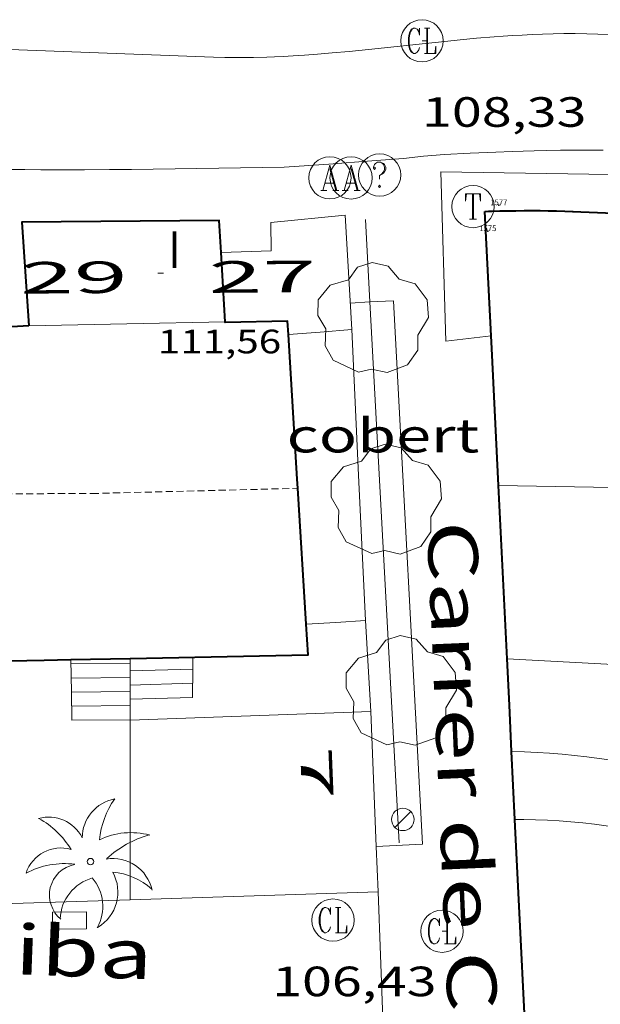
# Model space of a CAD drawing. Units: inches. Extents: x 452997 to 454003, y 4599997 to 4600502.
# Drawn here: x 453618 to 453639, y 4600159 to 4600194 of the extents above; entities that cross this region are included whole.
import ezdxf
from ezdxf.enums import TextEntityAlignment as Align

# ---------------------------------------------------------------- set-up
doc = ezdxf.new("R2010")
doc.units = ezdxf.units.IN
doc.header["$MEASUREMENT"] = 0
doc.linetypes.add('DGN Style 1', pattern=[6.294880010000001, 0.01047401, -6.284406000000001])
doc.linetypes.add('TRAZOS2', pattern=[0.375, 0.25, -0.125])
for name, color, linetype, lineweight in [('ARBRE', 7, 'Continuous', 0), ('CARENER', 7, 'Continuous', 0), ('COBERT', 7, 'Continuous', 0), ('COTA ALTIMETRICA', 7, 'Continuous', 0), ('COTA EDIFICI', 7, 'Continuous', 0), ('EIX VIA URBANA PAVIMENTADA', 7, 'Continuous', 0), ('EMBORNAL', 7, 'Continuous', 0), ('ESCALES', 7, 'Continuous', 0), ('FACANA EXTERIOR', 7, 'Continuous', 0), ('FANAL', 7, 'Continuous', 0), ('LINIA DE VOLADA', 7, 'Continuous', 0), ('LINIA VOLUMETRICA', 7, 'Continuous', 0), ('MUR', 7, 'Continuous', 0), ('PALMERA', 7, 'Continuous', 0), ('PARTERRE DE GESPA', 7, 'Continuous', 0), ('REGISTRE AIGUA', 7, 'Continuous', 0), ('REGISTRE CLAVEGUERAM', 7, 'Continuous', 0), ('REGISTRE SENSE IDENTIFICAR', 7, 'Continuous', 0), ('REGISTRE TELEFON', 7, 'Continuous', 0), ('TANCA DE VEGETACIO', 7, 'Continuous', 0), ('TEXT DE CARRER', 7, 'Continuous', 0), ('TEXT DE NUMERO DE PLANTES', 7, 'Continuous', 0), ('TEXT DE NUMERO DE POLICIA', 7, 'Continuous', 0), ('VORERA', 7, 'Continuous', 0)]:
    doc.layers.add(name, color=color, linetype=linetype, lineweight=lineweight)
for name, color, linetype in [('Identificador', 7, 'Continuous'), ('PLAQUES_CARRER', 7, 'Continuous'), ('Punt', 7, 'Continuous')]:
    doc.layers.add(name, color=color, linetype=linetype)
doc.styles.get("Standard").update_dxf_attribs({"font": 'txt.shx'})
doc.styles.add('Style-Arial', font='ARIAL.TTF')
doc.linetypes.add('tancaveg', pattern='A,-0.5,[1,dgnlstyle-mataro.shx,S=0.012544,R=0,X=0,Y=0],-1.1', length=1.6)

# ---------------------------------------------------------------- blocks, each defined once
blk = doc.blocks.new('COTA')
at = {"color": 0, "linetype": 'ByBlock', "lineweight": -2}
blk.add_line((0, 0), (0.2, 0), dxfattribs=at)
blk = doc.blocks.new('RDESCC')
at = {"color": 0, "linetype": 'ByBlock', "lineweight": -2, "flags": 128}
for points in [[(-0.24, 0.374), (-0.194, 0.316), (-0.24, 0.26), (-0.288, 0.316), (-0.288, 0.374), (-0.24, 0.486), (-0.194, 0.544), (-0.1, 0.6), (0.042, 0.6), (0.184, 0.544), (0.232, 0.486), (0.286, 0.374), (0.286, 0.26), (0.232, 0.146), (0.184, 0.09), (-0.004, -0.024), (-0.004, -0.194)], [(0.042, 0.6), (0.138, 0.544), (0.184, 0.486), (0.232, 0.374), (0.232, 0.26), (0.184, 0.146), (0.09, 0.034)], [(-0.004, -0.486), (-0.052, -0.544), (-0.004, -0.6), (0.042, -0.544), (-0.004, -0.486)]]:
    blk.add_lwpolyline(points, dxfattribs=at)
at = {"color": 0, "linetype": 'ByBlock', "lineweight": -2}
blk.add_circle((-0.001613611161708832, -0.001560736298561096), 1, dxfattribs=at)
blk = doc.blocks.new('RCLAVC')
at = {"color": 0, "linetype": 'ByBlock', "lineweight": -2, "flags": 128}
for points in [[(-0.158, 0.43), (-0.122, 0.26), (-0.122, 0.6), (-0.158, 0.43), (-0.228, 0.544), (-0.332, 0.6), (-0.402, 0.6), (-0.508, 0.544), (-0.578, 0.43), (-0.612, 0.316), (-0.648, 0.146), (-0.648, -0.146), (-0.612, -0.316), (-0.578, -0.43), (-0.508, -0.544), (-0.402, -0.6), (-0.332, -0.6), (-0.228, -0.544), (-0.158, -0.43), (-0.122, -0.316)], [(-0.402, 0.6), (-0.472, 0.544), (-0.542, 0.43), (-0.578, 0.316), (-0.612, 0.146), (-0.612, -0.146), (-0.578, -0.316), (-0.542, -0.43), (-0.472, -0.544), (-0.402, -0.6)], [(0.122, 0.6), (0.368, 0.6)], [(0.226, 0.6), (0.226, -0.6)], [(0.262, 0.6), (0.262, -0.6)], [(0.122, -0.6), (0.648, -0.6), (0.648, -0.26), (0.612, -0.6)]]:
    blk.add_lwpolyline(points, dxfattribs=at)
at = {"color": 0, "linetype": 'ByBlock', "lineweight": -2}
blk.add_circle((-0.001401012718677521, -0.0007607361078262329), 1, dxfattribs=at)
blk = doc.blocks.new('RTELC')
at = {"color": 0, "linetype": 'ByBlock', "lineweight": -2, "flags": 128}
for points in [[(-0.306, 0.6), (-0.354, 0.26), (-0.354, 0.6), (0.354, 0.6), (0.354, 0.26), (0.308, 0.6)], [(-0.024, 0.6), (-0.024, -0.6)], [(0.024, 0.6), (0.024, -0.6)], [(-0.166, -0.6), (0.166, -0.6)]]:
    blk.add_lwpolyline(points, dxfattribs=at)
at = {"color": 0, "linetype": 'ByBlock', "lineweight": -2}
blk.add_circle((-0.001159542858600617, -0.0002807360887527466), 1, dxfattribs=at)
blk = doc.blocks.new('RAIGUC')
at = {"color": 0, "linetype": 'ByBlock', "lineweight": -2, "flags": 128}
for points in [[(0.002, 0.6), (-0.33, -0.6)], [(0.002, 0.6), (0.332, -0.6)], [(0.002, 0.43), (0.284, -0.6)], [(-0.236, -0.26), (0.19, -0.26)], [(-0.424, -0.6), (-0.14, -0.6)], [(0.142, -0.6), (0.426, -0.6)]]:
    blk.add_lwpolyline(points, dxfattribs=at)
at = {"color": 0, "linetype": 'ByBlock', "lineweight": -2}
blk.add_circle((0.0002215649485588074, -0.001705031752586365), 1, dxfattribs=at)
blk = doc.blocks.new('EMBORN')
at = {"color": 0, "linetype": 'ByBlock', "lineweight": -2, "flags": 128}
blk.add_lwpolyline([(0, 0), (1.2, 0), (1.2, 0.6), (0, 0.6)], close=True, dxfattribs=at)
blk = doc.blocks.new('FANAL')
at = {"color": 0, "linetype": 'ByBlock', "lineweight": -2}
blk.add_line((0.283, 0.283), (-0.283, -0.283), dxfattribs=at)
blk.add_circle((0.0002620689868927002, 0.0006722288131713868), 0.40000000060146, dxfattribs=at)
blk = doc.blocks.new('ARBRE')
at = {"color": 0, "linetype": 'ByBlock', "lineweight": -2, "flags": 128}
blk.add_lwpolyline([(-0.507, -1.872), (-1.415, -1.448), (-1.697, -0.9400000000000001), (-1.675, -0.342), (-1.951, 0.138), (-1.943, 0.686), (-1.511, 1.208), (-0.871, 1.406), (-0.543, 1.846), (-0.027, 2.012), (0.541, 1.882), (0.933, 1.428), (1.495, 1.262), (1.921, 0.6940000000000001), (1.969, 0.068), (1.593, -0.562), (1.593, -1.098), (1.229, -1.618), (0.505, -1.886), (-0.049, -1.762), (-0.507, -1.872)], dxfattribs=at)
blk = doc.blocks.new('PALME')
at = {"color": 0, "linetype": 'ByBlock', "lineweight": -2}
blk.add_circle((0, 0), 0.1157551100856748, dxfattribs=at)
at = {"color": 0, "linetype": 'ByBlock', "lineweight": -2, "extrusion": (0, 0, -1)}
for centre, radius, start, end in [((-1.108080517649651, 0.8442025735378266), 1.403282171960354, 0.07345277777777103, 79.6846861111111), ((1.484112182736397, 0.2516489796638489), 1.328985995679915, 74.32388055555512, 152.9322555555551), ((3.396099492430687, -1.235495022058487), 3.18010189079768, 119.4532138888884, 148.2736888888884), ((-1.43433788228035, -1.507501967906952), 2.537713358537655, 63.92806388888955, 105.150983333334), ((-3.099570651769638, -2.666359532594681), 3.754366305090909, 47.78692499999996, 74.23604166666661), ((-0.787374611377716, -1.314725165367127), 1.427465218460625, 80.60685555555526, 167.838408333333), ((0.4758311685323715, -1.079651026248932), 1.445902448616271, 150.8229888888895, 239.8864416666673), ((-0.5501846393346786, -2.803135895490646), 2.446884439954634, 95.61006666666718, 131.5520555555561)]:
    blk.add_arc(centre, radius, start, end, dxfattribs=at)
at = {"color": 0, "linetype": 'ByBlock', "lineweight": -2}
for centre, radius, start, end in [((3.298209535241127, 0.4955820450782776), 2.991768910878694, 144.6904888888889, 174.7063861111111), ((-1.048597732901573, -0.8221038019657135), 1.308653105497665, 74.1510222222226, 161.4971611111115), ((-0.933410438656807, -2.966663457632065), 2.896922169811624, 82.45839444444509, 117.9142555555562), ((-0.3516227054595947, -1.18449667429924), 1.107743377042529, 101.6102194444447, 230.7564055555559), ((0.4806208680868149, -2.075879712343216), 1.554275349064389, 105.3338361111102, 178.1020611111103), ((-1.121552417397499, -1.591161145687103), 1.55505366090631, 331.1120861111116, 40.95129444444493)]:
    blk.add_arc(centre, radius, start, end, dxfattribs=at)
blk = doc.blocks.new('BLOC_PLAQUES')
at = {"layer": 'Punt', "color": 2}
blk.add_point((0, 0), dxfattribs=at)
at = {"layer": 'Identificador', "color": 2}
blk.add_attdef('IDENTIFICADOR', text='', height=0.2, dxfattribs=at).set_placement((0, 0), align=Align.CENTER)

msp = doc.modelspace()

# ---------------------------------------------------------------- linework, layer by layer
at = {"layer": 'CARENER', "color": 1, "linetype": 'TRAZOS2', "lineweight": 20}
for points in [[(453581.342986484, 4600182.795028793, 115.9461797626784), (453586.5539832728, 4600181.306986947, 116.0141798681056), (453593.0889804753, 4600179.60293472, 116.0861799797344), (453604.9249846443, 4600177.733842017, 116.0861799797344), (453614.7659942336, 4600176.986766189, 116.1021800045408), (453620.4670032013, 4600177.003722959, 116.1021800045408), (453627.7737087194, 4600177.188660028, 116.048182191185)], [(453627.7737087194, 4600177.188660028, 116.048182191185), (453627.7740159336, 4600177.188667804, 116.0481799208192)]]:
    msp.add_polyline3d(points, dxfattribs=at)
at = {"layer": 'COBERT', "color": 1, "linetype": 'Continuous', "lineweight": 0, "extrusion": (0.07899671989850257, -0.9968748759223887, -1.271641968662901e-15), "elevation": -4549971.423472072, "flags": 128}
msp.add_lwpolyline([(815609.1358915194, 110.3191710327919), (815610.2624144594, 110.2301708948063), (815611.3889373997, 110.142170758371)], dxfattribs=at)
at = {"layer": 'COBERT', "color": 1, "linetype": 'Continuous', "lineweight": 0, "extrusion": (-0.08070751639551356, 6.123705405298679e-07, 0.9967378275137817), "elevation": -36498.72527944993, "flags": 128}
msp.add_lwpolyline([(-4600186.264457561, 452123.9649223486), (-4600181.100449556, 452124.2127311267), (-4600175.935441546, 452124.4605399045)], dxfattribs=at)
at = {"layer": 'COBERT', "color": 1, "linetype": 'Continuous', "lineweight": 0, "extrusion": (-0.003888326671936045, -0.09757808397443349, 0.9952202763426652), "elevation": -450530.2246712591, "flags": 128}
msp.add_lwpolyline([(270106.4809927569, 4592540.944549589), (270105.4302151839, 4592540.84214867), (270104.3794376109, 4592540.739747752)], dxfattribs=at)
at = {"layer": 'EIX VIA URBANA PAVIMENTADA', "color": 1, "linetype": 'Continuous', "lineweight": 20}
msp.add_polyline3d([(453638.7911551507, 4600193.285609169, 108.4691681703376), (453638.4101546889, 4600193.302612086, 108.4811681889424), (453638.0291541817, 4600193.313614994, 108.4921682059968), (453637.6151535853, 4600193.319618145, 108.5031682230512), (453637.2151529577, 4600193.318621178, 108.5141682401056), (453636.826152309, 4600193.31262412, 108.5241682556096), (453636.4501516502, 4600193.302626957, 108.5331682695632), (453636.0861509721, 4600193.287629697, 108.5421682835168), (453635.7331502958, 4600193.270632348, 108.55016829592), (453635.3911496138, 4600193.250634912, 108.5571683067728), (453635.0601489337, 4600193.22863739, 108.5641683176256), (453634.739148254, 4600193.204639788, 108.5711683284784), (453634.1171469027, 4600193.153644428, 108.5821683455328), (453633.5351455906, 4600193.099648762, 108.5921683610368), (453632.9881443328, 4600193.045652827, 108.60016837344), (453631.9641419182, 4600192.936660428, 108.6131683935952), (453631.0671397991, 4600192.840667085, 108.6211684059984), (453630.2821379523, 4600192.757672912, 108.6261684137504), (453629.5961363652, 4600192.68867801, 108.6291684184016), (453628.995135016, 4600192.633682487, 108.630168419952), (453628.4691338744, 4600192.59068641, 108.6291684184016), (453628.0091329032, 4600192.556689848, 108.6281684168512), (453627.6071320903, 4600192.531692859, 108.6261684137504), (453627.2541313989, 4600192.512695508, 108.6241684106496), (453626.9461308151, 4600192.498697823, 108.6221684075488), (453626.6761303206, 4600192.488699857, 108.620168404448), (453626.2041294978, 4600192.476703419, 108.615168396696), (453625.8501289186, 4600192.472706099, 108.6111683904944), (453625.5841285062, 4600192.472708117, 108.6081683858432), (453625.1861279271, 4600192.477711145, 108.6021683765408), (453624.7871273919, 4600192.488714189, 108.5961683672384), (453615.6661157777, 4600192.821783911, 108.4441681315776)], dxfattribs=at)
at = {"layer": 'ESCALES', "color": 1, "linetype": 'Continuous', "lineweight": 0, "flags": 128}
for points, elevation in [([(453619.7239627268, 4600171.115398457), (453619.7239573741, 4600171.115719471)], 108.383998755493), ([(453624.0448683199, 4600170.772683418), (453624.0469647137, 4600171.1996868)], 108.1820929709932), ([(453621.8299595995, 4600170.978703277), (453619.7269561798, 4600170.957719201)], 107.240166264896), ([(453624.0448683199, 4600170.772683418), (453624.0449614706, 4600170.772686151)], 107.730167024592), ([(453621.8299558057, 4600170.478702502), (453619.7349523985, 4600170.457718366)], 107.240166264896), ([(453621.8299537495, 4600170.207702083), (453624.0419576722, 4600170.272685399)], 107.730167024592), ([(453619.7432664512, 4600169.957720726), (453619.7429486171, 4600169.95771753)], 107.240166264896), ([(453621.8296293833, 4600169.706721292), (453624.0399538684, 4600169.771684647)], 107.7201713112635), ([(453621.8289482167, 4600169.478700959), (453619.7519448372, 4600169.457716687)], 107.240166264896)]:
    msp.add_lwpolyline(points, dxfattribs=dict(at, elevation=elevation))
at = {"layer": 'ESCALES', "color": 1, "linetype": 'Continuous', "lineweight": 0}
for points, elevation in [([(453619.7432664512, 4600169.957720726), (453619.7239627268, 4600171.115398457)], 107.7735089081673), ([(453621.8299575433, 4600170.707702857), (453624.0448683199, 4600170.772683418)], 107.730167024592), ([(453624.0399538678, 4600169.771684639), (453624.0448683199, 4600170.772683418)], 107.7341670300812), ([(453621.8298791516, 4600169.978700995), (453619.7432664512, 4600169.957720726)], 107.240166264896), ([(453619.7599410559, 4600168.957715852), (453619.7432664512, 4600169.957720726)], 107.2461662751157), ([(453621.829952012, 4600169.978701727), (453621.8298791516, 4600169.978700995)], 107.240166264896), ([(453621.8289499473, 4600169.706701322), (453621.8296293833, 4600169.706721292)], 107.7201670090917)]:
    msp.add_lwpolyline(points, dxfattribs=dict(at, elevation=elevation))
at = {"layer": 'ESCALES', "color": 1, "linetype": 'Continuous', "lineweight": 0, "extrusion": (0.006765702529198776, 6.861939591734856e-05, 0.999977110018357), "elevation": 3491.960883535371, "flags": 128}
msp.add_lwpolyline([(453610.7211160874, 4600168.749914167), (453608.652065355, 4600168.728929834)], dxfattribs=at)
at = {"layer": 'FACANA EXTERIOR', "color": 1, "linetype": 'Continuous', "lineweight": 40, "flags": 128}
for points, elevation in [([(453634.4131007664, 4600187.012632661), (453634.5331009829, 4600187.016631757), (453634.6531012069, 4600187.021630854)], 116.4611805611344), ([(453634.6310119915, 4600182.595617639), (453634.413100767, 4600187.012632662)], 115.9003888249435), ([(453634.6361011805, 4600187.021630983), (453634.9341016955, 4600187.028628733), (453635.2331022199, 4600187.036626477)], 116.4611805611344), ([(453627.7737087194, 4600177.188660028), (453627.7540183305, 4600177.508668453), (453627.4380568103, 4600182.644678813)], 114.1661770029664), ([(453619.7239627268, 4600171.115398457), (453621.8299609505, 4600171.156703561)], 114.1339127489964), ([(453635.357958767, 4600167.848598864), (453635.2769691878, 4600169.494598947), (453635.1959815437, 4600171.139602113)], 114.1451773376435), ([(453635.357958767, 4600167.848598864), (453635.357956824, 4600167.848595783)], 114.1451769705163), ([(453636.1147702283, 4600152.503563744), (453636.0028586095, 4600154.772570615), (453635.4769387, 4600165.435591136)], 112.3181409222863)]:
    msp.add_lwpolyline(points, dxfattribs=dict(at, elevation=elevation))
at = {"layer": 'FACANA EXTERIOR', "color": 1, "linetype": 'Continuous', "lineweight": 40, "extrusion": (-0.02102432085144413, 0.359504282118436, 0.9329065596678177), "elevation": 1644354.782287592, "flags": 128}
msp.add_lwpolyline([(-721417.8335747704, -4259473.436587594), (-721417.8335747703, -4259474.75837669), (-721417.8335747701, -4259476.080165789)], dxfattribs=at)
at = {"layer": 'FACANA EXTERIOR', "color": 1, "linetype": 'Continuous', "lineweight": 40, "extrusion": (-0.003548450675977081, 0.5576018474282487, 0.8301009506333576), "elevation": 2563555.570790956, "flags": 128}
msp.add_lwpolyline([(-482882.965984804, -3816079.092883781), (-482881.1253375743, -3816078.97810869), (-482878.856577921, -3816079.22200576)], dxfattribs=at)
at = {"layer": 'FACANA EXTERIOR', "color": 1, "linetype": 'Continuous', "lineweight": 40}
for points, elevation in [([(453634.8930277072, 4600177.285613942), (453634.6530642333, 4600182.148623301), (453634.6310119915, 4600182.595617639)], 115.2681787116744), ([(453628.0699798585, 4600172.373658094), (453627.7737087194, 4600177.188660028)], 114.1661770029664), ([(453615.7129505642, 4600171.037749791), (453618.7719557544, 4600171.096726672), (453619.7239627268, 4600171.115398457)], 114.1181769285722), ([(453635.3579568242, 4600167.84859578), (453635.357958767, 4600167.848598864)], 114.1451769704581), ([(453635.4769387001, 4600165.435591139), (453635.4179477667, 4600166.642593456), (453635.357958767, 4600167.848598864)], 113.8581765256822)]:
    msp.add_lwpolyline(points, dxfattribs=dict(at, elevation=elevation))
at = {"layer": 'FACANA EXTERIOR', "color": 1, "linetype": 'Continuous', "lineweight": 40, "extrusion": (-0.7021565694891578, -0.1181249995086186, 0.7021557066736027), "elevation": -861837.7236821403, "flags": 128}
msp.add_lwpolyline([(-4461166.022533545, 850054.630721355), (-4461169.078168341, 850055.1433457306), (-4461172.133637231, 850055.657374557)], dxfattribs=at)
at = {"layer": 'FACANA EXTERIOR', "color": 1, "linetype": 'Continuous', "lineweight": 40, "extrusion": (-0.003800730395857879, -0.0002327397342520507, 0.9999927501140566), "elevation": -2680.5955404344, "flags": 128}
msp.add_lwpolyline([(453618.9873638308, 4600170.657412984), (453625.2944202056, 4600170.780365326), (453625.2274288863, 4600171.874367561)], dxfattribs=at)
at = {"layer": 'FACANA EXTERIOR', "color": 1, "linetype": 'Continuous', "lineweight": 40}
for points in [[(453635.2101021766, 4600187.035626651, 116.4611805611344), (453635.5071026599, 4600187.038624401, 116.4611805611344), (453635.8041031431, 4600187.041622153, 116.4611805611344), (453636.0961035882, 4600187.040619935, 116.460180559584), (453636.3651040052, 4600187.040617894, 116.460180559584), (453636.6581044216, 4600187.035615664, 116.460180559584), (453636.9511048379, 4600187.030613433, 116.460180559584), (453637.2461052345, 4600187.022611181, 116.460180559584), (453637.5411056312, 4600187.014608931, 116.460180559584)], [(453637.5191055971, 4600187.014609098, 116.460180559584), (453637.8111059588, 4600187.002606864, 116.460180559584), (453638.1031063128, 4600186.989604628, 116.460180559584), (453638.3981066412, 4600186.972602364, 116.460180559584), (453638.6841069708, 4600186.957600171, 116.4591805580336), (453638.9701072624, 4600186.937597969, 116.4591805580336), (453639.2681075651, 4600186.916595675, 116.4591805580336)], [(453625.0500751725, 4600185.552701441, 113.1261753905504), (453624.9840837048, 4600186.690703705, 112.6861747083744), (453617.9830724106, 4600186.632756736, 112.7741748448096), (453618.2310449185, 4600182.958749157, 114.0781768665312)], [(453627.4380568103, 4600182.644678813, 114.1661770029664), (453627.4090603314, 4600183.114679761, 114.1661770029664), (453625.1950565499, 4600183.068696489, 114.0861768789344), (453625.1940567152, 4600183.09069653, 114.0781768665312)]]:
    msp.add_polyline3d(points, dxfattribs=at)
at = {"layer": 'LINIA DE VOLADA', "color": 7, "linetype": 'Continuous', "lineweight": 0, "elevation": 116.3981804634592, "flags": 128}
for points in [[(453632.8421090065, 4600188.419646763), (453636.5961143638, 4600188.358618185), (453640.3501197135, 4600188.296589606)], [(453634.6310119915, 4600182.595617639), (453634.6310675903, 4600182.595624159)]]:
    msp.add_lwpolyline(points, dxfattribs=at)
at = {"layer": 'LINIA DE VOLADA', "color": 7, "linetype": 'Continuous', "lineweight": 0, "elevation": 116.3981804634592}
msp.add_lwpolyline([(453632.8421090065, 4600188.419646763), (453633.0280636785, 4600182.407636031), (453634.6310119915, 4600182.595617639)], dxfattribs=at)
at = {"layer": 'LINIA VOLUMETRICA', "color": 1, "linetype": 'Continuous', "lineweight": 20, "elevation": 114.0781768665312, "flags": 128}
msp.add_lwpolyline([(453618.2310449185, 4600182.958749157), (453621.7120508161, 4600183.024722849), (453625.1940567152, 4600183.09069653)], dxfattribs=at)
at = {"layer": 'LINIA VOLUMETRICA', "color": 1, "linetype": 'Continuous', "lineweight": 20, "elevation": 112.1886138414884}
for points in [[(453635.357958767, 4600167.848598864), (453635.3579568242, 4600167.84859578)], [(453635.3579568242, 4600167.84859578), (453635.357958767, 4600167.848598864)], [(453635.357958767, 4600167.848598864), (453635.8169575525, 4600167.837592445), (453636.259956597, 4600167.818586685), (453636.7029557219, 4600167.792581121), (453637.1459584179, 4600167.757581308), (453637.5879577366, 4600167.71557623), (453638.0289571573, 4600167.665571406), (453638.4689601597, 4600167.606572357), (453638.9079597847, 4600167.540568048)]]:
    msp.add_lwpolyline(points, dxfattribs=at)
at = {"layer": 'LINIA VOLUMETRICA', "color": 1, "linetype": 'Continuous', "lineweight": 20, "extrusion": (0.01018729499319378, 0.02279685433751025, 0.9996882126208332), "elevation": 109602.5398124622, "flags": 128}
msp.add_lwpolyline([(1462627.759500044, -4383592.994600678), (1462628.11691371, -4383593.402300644), (1462628.399300683, -4383593.713241294), (1462628.688175621, -4383594.01909369), (1462628.982217551, -4383594.319328006), (1462629.282339463, -4383594.613586328), (1462629.587628367, -4383594.902226569), (1462629.898997253, -4383595.18486585), (1462630.215533129, -4383595.461912017), (1462630.536828015, -4383595.732452374), (1462630.864202884, -4383595.996991765), (1462631.19542377, -4383596.255433196), (1462631.532316655, -4383596.506935984), (1462631.873055557, -4383596.752340816), (1462632.218961451, -4383596.992152536), (1462632.56921837, -4383597.224545736), (1462632.923826317, -4383597.449520414), (1462633.28319327, -4383597.667989277), (1462633.646406242, -4383597.880335207), (1462634.013057246, -4383598.085670471), (1462634.384059278, -4383598.283587216), (1462634.758499345, -4383598.474493294), (1462635.136377445, -4383598.658388708), (1462635.517693579, -4383598.835248481), (1462635.902952758, -4383599.003801999), (1462636.290736978, -4383599.16572773), (1462636.681959235, -4383599.3206428), (1462637.076211541, -4383599.467609526), (1462637.472580909, -4383599.607085703), (1462637.871067337, -4383599.739021394), (1462638.272583817, -4383599.863033709), (1462638.676217356, -4383599.979530509), (1462639.082880949, -4383600.088103936), (1462639.49074861, -4383600.1895697), (1462639.900733331, -4383600.283494976), (1462640.31242713, -4383600.368992031), (1462640.725830006, -4383600.446060855), (1462641.140436952, -4383600.516022022), (1462641.555839984, -4383600.577937846), (1462641.972447085, -4383600.632770983), (1462642.390355282, -4383600.678238217), (1462642.809467546, -4383600.716597788), (1462643.228054924, -4383600.74643214), (1462643.648759362, -4383600.768726003), (1462644.06802592, -4383600.782927473), (1462644.489001557, -4383600.788675747), (1462644.908947296, -4383600.787219367), (1462645.329689123, -4383600.777717644), (1462645.749906061, -4383600.75971567), (1462646.169093104, -4383600.734484074), (1462646.588668249, -4383600.700319398), (1462647.006805515, -4383600.658037361), (1462647.423912885, -4383600.60855066), (1462647.840495368, -4383600.550538745), (1462648.255134963, -4383600.485705057), (1462648.66924967, -4383600.412346146), (1462649.081926498, -4383600.330869872), (1462649.492252456, -4383600.241684091), (1462649.901548517, -4383600.145268682), (1462650.308998716, -4383600.039823201), (1462650.714506028, -4383599.927605889), (1462651.116749478, -4383599.808036981), (1462651.517147066, -4383599.679462973), (1462651.915601766, -4383599.544092161), (1462652.310792604, -4383599.401394728), (1462652.703632572, -4383599.250987787), (1462653.093208679, -4383599.093279188), (1462653.479520923, -4383598.92826894), (1462653.760314275, -4383598.801686794)], dxfattribs=at)
at = {"layer": 'LINIA VOLUMETRICA', "color": 1, "linetype": 'Continuous', "lineweight": 20}
for points in [[(453645.2341392982, 4600176.14792347, 118.5256917718903), (453640.2840353742, 4600177.194572894, 118.5961838712384), (453634.8930277066, 4600177.285613939, 118.4881837037952)], [(453635.1959815433, 4600171.139602112, 115.220178637088), (453639.8439868602, 4600170.890566459, 115.2121786246848), (453644.5579861638, 4600169.835529055, 115.2681787115072), (453647.7269816077, 4600168.587503077, 115.260178699104), (453650.90297317, 4600166.826476248, 115.2761787239104), (453654.4299578787, 4600164.090445244, 115.2521786867008), (453657.1129422803, 4600161.486420849, 115.2521786867008), (453659.5199200475, 4600158.064397281, 115.260178699104), (453661.5078944867, 4600154.289376345, 115.2281786494912), (453662.4208743764, 4600151.452365017, 115.2441786742976), (453662.4728712323, 4600151.027363965, 115.2421786711968)]]:
    msp.add_polyline3d(points, dxfattribs=at)
at = {"layer": 'MUR', "color": 1, "linetype": 'Continuous', "lineweight": 20, "extrusion": (-0.9955854708702474, -0.06636477730818086, 0.06637233252570968), "elevation": -756909.7249522808, "flags": 128}
msp.add_lwpolyline([(-4559811.330734582, 50458.86668376243), (-4559812.9473486, 50459.08616808122), (-4559814.562964833, 50459.30465018853)], dxfattribs=at)
at = {"layer": 'MUR', "color": 1, "linetype": 'Continuous', "lineweight": 20}
for points, elevation in [([(453621.8299609502, 4600171.156703555), (453621.8299595995, 4600170.978703277)], 109.4211696462589), ([(453621.8299595995, 4600170.978703277), (453621.8299575434, 4600170.707702857)], 109.4080384782278), ([(453621.8299558057, 4600170.478702502), (453621.8299537497, 4600170.207702083)], 109.3711531751817), ([(453621.8299575434, 4600170.707702857), (453621.8299558057, 4600170.478702502)], 109.3880466439941), ([(453621.8299537497, 4600170.207702083), (453621.8299526191, 4600170.058701853), (453621.8298791516, 4600169.978700995)], 109.3511613409479), ([(453621.8298791516, 4600169.978700995), (453621.8296293833, 4600169.706721292)], 109.3341949575375), ([(453630.3639598406, 4600169.266635872), (453630.5539275645, 4600164.480627212)], 107.5671667715069)]:
    msp.add_lwpolyline(points, dxfattribs=dict(at, elevation=elevation))
at = {"layer": 'MUR', "color": 1, "linetype": 'Continuous', "lineweight": 20, "flags": 128}
for points, elevation in [([(453621.8296293833, 4600169.706721292), (453621.8289442866, 4600168.960700158)], 109.313883176339), ([(453630.5539275645, 4600164.480627212), (453630.6179116894, 4600162.868624026)], 108.5418725244624), ([(453630.7908779122, 4600158.381615759), (453630.6179116896, 4600162.868624029)], 107.4381665710825)]:
    msp.add_lwpolyline(points, dxfattribs=dict(at, elevation=elevation))
at = {"layer": 'MUR', "color": 1, "linetype": 'Continuous', "lineweight": 20, "extrusion": (3.467790492486631e-07, 0.04570382509328299, 0.9989550342091092), "elevation": 210352.9436340906, "flags": 128}
msp.add_lwpolyline([(-453586.9250207735, -4595360.462772463), (-453591.192027389, -4595360.615932746), (-453595.4600340062, -4595360.769093032)], dxfattribs=at)
at = {"layer": 'MUR', "color": 1, "linetype": 'Continuous', "lineweight": 20, "extrusion": (-0.1812452692329886, -0.0723179715329907, 0.9807753378700012), "elevation": -414784.5407458273, "flags": 128}
msp.add_lwpolyline([(-4104502.513822517, 2085267.402853692), (-4104500.576730312, 2085266.61367668), (-4104496.599079245, 2085264.994326448)], dxfattribs=at)
at = {"layer": 'MUR', "color": 1, "linetype": 'Continuous', "lineweight": 20, "extrusion": (-0.006477338371590534, -0.0002040484869659584, 0.9999790010054386), "elevation": -3768.107398439457, "flags": 128}
msp.add_lwpolyline([(453613.0155566624, 4600161.918579362), (453621.8067571827, 4600162.195513094)], dxfattribs=at)
at = {"layer": 'MUR', "color": 1, "linetype": 'Continuous', "lineweight": 20, "extrusion": (-0.0078693602717098, 0.04646839979143456, 0.9988887630711126), "elevation": 210301.1730848032, "flags": 128}
msp.add_lwpolyline([(-1215342.618134379, -4454882.383874237), (-1215342.796561681, -4454882.341438374), (-1215348.821131838, -4454881.513939079)], dxfattribs=at)
at = {"layer": 'MUR', "color": 1, "linetype": 'Continuous', "lineweight": 20}
msp.add_polyline3d([(453625.0500751725, 4600185.552701441, 109.5641698680256), (453626.8280784299, 4600185.618688052, 109.5981699207392), (453626.8140859653, 4600186.614689702, 109.5261698091104), (453629.4580921056, 4600186.883670059, 109.990170528496), (453629.6840616429, 4600182.822662046, 110.1741708137696)], dxfattribs=at)
at = {"layer": 'PARTERRE DE GESPA', "color": 7, "linetype": 'Continuous', "lineweight": 0}
for points, elevation in [([(453629.6320686947, 4600183.762663899), (453630.3309520631, 4600183.800066177)], 108.2241677904896), ([(453630.5539238212, 4600164.480627009), (453630.5539275645, 4600164.480627212)], 106.5461651889184)]:
    msp.add_lwpolyline(points, dxfattribs=dict(at, elevation=elevation))
at = {"layer": 'PARTERRE DE GESPA', "color": 7, "linetype": 'Continuous', "lineweight": 0, "flags": 128}
for points, elevation in [([(453630.3309520631, 4600183.800066177), (453631.164071692, 4600183.844652402)], 108.2241677904896), ([(453630.5539275645, 4600164.480627212), (453632.1979270453, 4600164.569614674)], 106.5461651889184)]:
    msp.add_lwpolyline(points, dxfattribs=dict(at, elevation=elevation))
at = {"layer": 'PARTERRE DE GESPA', "color": 7, "linetype": 'Continuous', "lineweight": 0, "extrusion": (0.004276055419978044, -0.07972210937585468, 0.9968079557400762), "elevation": -364688.7289031619, "flags": 128}
msp.add_lwpolyline([(699365.971366836, 4554707.676507419), (699365.971366836, 4554688.311950625)], dxfattribs=at)
at = {"layer": 'TANCA DE VEGETACIO', "color": 3, "linetype": 'tancaveg', "lineweight": 0, "elevation": 109.74217014428}
msp.add_lwpolyline([(453630.1720920365, 4600186.728664408), (453630.3309520631, 4600183.800066177)], dxfattribs=at)
at = {"layer": 'TANCA DE VEGETACIO', "color": 3, "linetype": 'tancaveg', "lineweight": 0, "elevation": 109.4561820989246, "flags": 128}
msp.add_lwpolyline([(453630.3309520631, 4600183.800066177), (453631.3719260684, 4600164.609621008)], dxfattribs=at)
at = {"layer": 'VORERA', "color": 1, "linetype": 'Continuous', "lineweight": 0, "extrusion": (-0.008561522668238645, 0.4127949804148135, 0.9107837309009945), "elevation": 1895150.017090998, "flags": 128}
msp.add_lwpolyline([(-548903.3327455013, -4180264.416170282), (-548904.1961668069, -4180264.375526612), (-548907.2189855865, -4180264.22539324), (-548907.9744921937, -4180264.190760419), (-548909.1088556085, -4180264.143758127), (-548909.6755892811, -4180264.123368667), (-548910.242385185, -4180264.10612386), (-548910.7822283433, -4180264.091623226), (-548911.7940536474, -4180264.071021742), (-548912.6799888419, -4180264.057268884), (-548913.4549892349, -4180264.048260083), (-548918.8804276013, -4180264.009275466)], dxfattribs=at)
at = {"layer": 'VORERA', "color": 1, "linetype": 'Continuous', "lineweight": 0}
msp.add_polyline3d([(453638.6051237534, 4600189.185604223, 108.540168280416), (453638.2941232864, 4600189.187606586, 108.55016829592), (453637.6511222819, 4600189.186611463, 108.5671683222768), (453637.089121365, 4600189.180615718, 108.5811683439824), (453636.5931205277, 4600189.171619467, 108.5931683625872), (453636.1621197761, 4600189.160622722, 108.6021683765408), (453635.3711183677, 4600189.136628686, 108.6161683982464), (453634.7931173046, 4600189.114633038, 108.6241684106496), (453633.8871155965, 4600189.074639849, 108.6331684246032), (453632.9761138426, 4600189.029646692, 108.6361684292544), (453632.2351122538, 4600188.971652225, 108.6361684292544), (453631.5211105625, 4600188.894657522, 108.6341684261536), (453630.4041081252, 4600188.801665854, 108.630168419952), (453628.8681049243, 4600188.693677341, 108.6191684028976), (453627.2941016266, 4600188.580689109, 108.70016852848)], dxfattribs=at)

# ---------------------------------------------------------------- block references
at = {"layer": 'ARBRE', "color": 3, "linetype": 'Continuous', "lineweight": 0, "xscale": 1.000001550400009, "yscale": 1.000001550399986, "zscale": 1.0000015504, "rotation": 359.9995652666707}
for p in [(453630.4370655495, 4600183.183656894, 109.4541696974816), (453630.9040174022, 4600176.742643364, 109.0781691145312), (453631.4359667455, 4600169.957628809, 108.030167489712)]:
    msp.add_blockref('ARBRE', p, dxfattribs=at)
at = {"layer": 'COTA ALTIMETRICA', "color": 7, "linetype": 'Continuous', "lineweight": 0, "xscale": 1.000001550400009, "yscale": 1.000001550399986, "zscale": 1.0000015504, "rotation": 359.9995652666707}
for p in [(453632.1801432243, 4600193.064658987, 108.330167954832), (453632.8899046346, 4600161.474604625, 106.430165009072)]:
    msp.add_blockref('COTA', p, dxfattribs=at)
at = {"layer": 'COTA EDIFICI', "color": 7, "linetype": 'Continuous', "lineweight": 0, "xscale": 1.000001550400009, "yscale": 1.000001550399986, "zscale": 1.0000015504, "rotation": 359.9995652666707}
msp.add_blockref('COTA', (453622.8090661137, 4600184.816717302, 111.5581729595232), dxfattribs=at)
at = {"layer": 'EMBORNAL', "color": 7, "linetype": 'Continuous', "lineweight": 0, "xscale": 1.000001550399993, "yscale": 1.000001550399986, "zscale": 1.0000015504, "rotation": 180.3010560268138}
msp.add_blockref('EMBORN', (453620.2738902803, 4600162.160701413, 106.5181651455072), dxfattribs=at)
at = {"layer": 'FANAL', "color": 7, "linetype": 'Continuous', "lineweight": 0, "xscale": 1.000001550400009, "yscale": 1.000001550399986, "zscale": 1.0000015504, "rotation": 359.9995652666707}
msp.add_blockref('FANAL', (453631.5019325902, 4600165.442621307, 106.9661658400864), dxfattribs=at)
at = {"layer": 'PALMERA', "color": 3, "linetype": 'Continuous', "lineweight": 0, "xscale": 1.000001550400009, "yscale": 1.000001550399986, "zscale": 1.0000015504, "rotation": 359.9995652666707}
msp.add_blockref('PALME', (453620.4209040367, 4600163.943703061, 107.4781666338912), dxfattribs=at)
at = {"layer": 'PLAQUES_CARRER', "xscale": 1.000001550400009, "yscale": 1.000001550399986, "zscale": 1.0000015504, "rotation": 359.9995652666707}
for p, values in [((453634.9036688061, 4600187.233792036), {'IDENTIFICADOR': '1577'}), ((453634.5144804888, 4600186.313290518), {'IDENTIFICADOR': '1575'})]:
    msp.add_blockref('BLOC_PLAQUES', p, dxfattribs=at).add_auto_attribs(values)
at = {"layer": 'REGISTRE AIGUA', "color": 5, "linetype": 'Continuous', "lineweight": 0, "xscale": 0.7500011627999923, "yscale": 0.7500011628000038, "zscale": 0.7500011628000001, "rotation": 359.9995652666702}
for p in [(453628.9111012807, 4600188.204676257, 108.6291684184016), (453629.6621024374, 4600188.203670557, 108.6311684215024)]:
    msp.add_blockref('RAIGUC', p, dxfattribs=at)
at = {"layer": 'REGISTRE CLAVEGUERAM', "color": 7, "linetype": 'Continuous', "lineweight": 0, "xscale": 0.7500011627999923, "yscale": 0.7500011628000038, "zscale": 0.7500011628000001, "rotation": 359.9995652666702}
for p in [(453632.1801432243, 4600193.064658987, 108.330167954832), (453629.0219016349, 4600161.869634585, 106.5981652695392), (453632.8899046346, 4600161.474604625, 106.430165009072)]:
    msp.add_blockref('RCLAVC', p, dxfattribs=at)
at = {"layer": 'REGISTRE SENSE IDENTIFICAR', "color": 7, "linetype": 'Continuous', "lineweight": 0, "xscale": 0.7500011627999923, "yscale": 0.7500011628000038, "zscale": 0.7500011628000001, "rotation": 359.9995652666702}
msp.add_blockref('RDESCC', (453630.6781047941, 4600188.306663007, 108.6311684215024), dxfattribs=at)
at = {"layer": 'REGISTRE TELEFON', "color": 1, "linetype": 'Continuous', "lineweight": 0, "xscale": 0.7500011627999923, "yscale": 0.7500011628000038, "zscale": 0.7500011628000001, "rotation": 359.9995652666702}
msp.add_blockref('RTELC', (453633.9901014081, 4600187.183636136, 108.620168404448), dxfattribs=at)

# ---------------------------------------------------------------- texts
at = {"layer": 'COBERT', "color": 7, "linetype": 'Continuous', "lineweight": 20, "style": 'Style-Arial', "width": 1.366665}
msp.add_text('cobert', height=1.20000186048, rotation=359.99956526667, dxfattribs=at).set_placement((453630.7938909904, 4600179.061647794, 110.2381709129952), align=Align.MIDDLE_CENTER)
at = {"layer": 'COTA ALTIMETRICA', "color": 7, "linetype": 'Continuous', "lineweight": 0, "style": 'Style-Arial', "width": 1.333331428571429}
for s, p in [('108,33', (453632.1801280492, 4600191.064655887, 108.330167954832)), ('106,43', (453626.8628857758, 4600160.22064841, 106.430165009072))]:
    msp.add_text(s, height=1.05000162792, rotation=359.99956526667, dxfattribs=at).set_placement(p, align=Align.TOP_LEFT)
at = {"layer": 'COTA EDIFICI', "color": 7, "linetype": 'Continuous', "lineweight": 0, "style": 'Style-Arial', "width": 1.25}
msp.add_text('111,56', height=0.8400013023360002, rotation=359.99956526667, dxfattribs=at).set_placement((453622.8090509386, 4600182.816714201, 111.5581729595232), align=Align.TOP_LEFT)
at = {"layer": 'TEXT DE CARRER', "color": 7, "linetype": 'Continuous', "lineweight": 0, "style": 'Style-Arial', "width": 1.401142058432482}
for s, rotation, p in [('Carrer de Carles Riba', 272.4649541555589, (453633.9354695693, 4600159.650796362)), ('Passatge de Carles Riba', 357.8260013777811, (453604.1055932776, 4600161.349796635))]:
    msp.add_text(s, height=1.759982728672993, rotation=rotation, dxfattribs=at).set_placement(p, align=Align.MIDDLE_CENTER)
at = {"layer": 'TEXT DE NUMERO DE PLANTES', "color": 7, "linetype": 'Continuous', "lineweight": 0, "style": 'Style-Arial', "width": 0.8076910650906692}
msp.add_text('I', height=1.300004015523101, rotation=359.99956526667, dxfattribs=at).set_placement((453623.4025349552, 4600185.656715102), align=Align.MIDDLE_CENTER)
at = {"layer": 'TEXT DE NUMERO DE POLICIA', "color": 7, "linetype": 'DGN Style 1', "lineweight": 20, "style": 'Style-Arial', "width": 2.250002678580995}
for s, rotation, p in [('29', 0.4719346970885209, (453619.8292678302, 4600184.667663611)), ('27', 0.4719346970885209, (453626.5113376364, 4600184.696132851)), ('7', 272.2730097159154, (453628.4494887799, 4600167.089358781))]:
    msp.add_text(s, height=1.119997736441799, rotation=rotation, dxfattribs=at).set_placement(p, align=Align.MIDDLE_CENTER)

doc.saveas('drawing.dxf')
